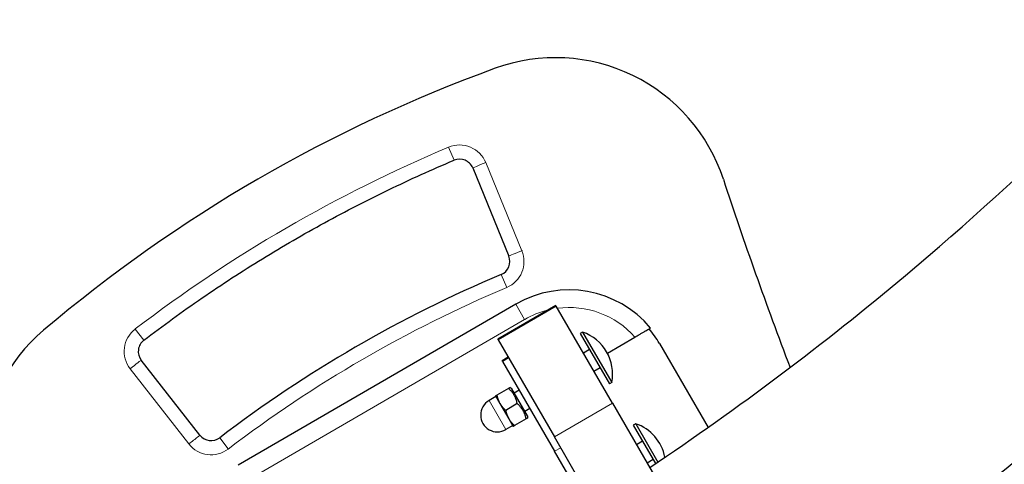
# Model space of a CAD drawing. Units: millimetres. Extents: x 14360 to 20952, y -16 to 10562.
# Drawn here: x 17508 to 17787, y 3025 to 3151 of the extents above; entities that cross this region are included whole.
import ezdxf

# ---------------------------------------------------------------- set-up
doc = ezdxf.new("R2010")
doc.units = ezdxf.units.MM
doc.header["$LTSCALE"] = 50
for name, color, linetype, lineweight in [('Dimension (ISO)', 161, 'Continuous', 18), ('Visible (ISO)', 7, 'Continuous', 30), ('Visible Narrow (ISO)', 7, 'Continuous', 15)]:
    doc.layers.add(name, color=color, linetype=linetype, lineweight=lineweight)
doc.styles.add('Label Text (ISO)', font='tahoma.ttf')
doc.dimstyles.new('Default (ISO)', dxfattribs={"dimscale": 50, "dimtxt": 3.5, "dimasz": 2.5, "dimexe": 1, "dimexo": 0.5, "dimgap": 0.762, "dimtad": 1, "dimtoh": 1, "dimrnd": 1e-08, "dimtxsty": 'Label Text (ISO)', "dimcen": 0.09, "dimdle": 10, "dimclrd": 256, "dimclre": 256, "dimclrt": 256, "dimadec": 0, "dimazin": 2, "dimtfac": 0.714286, "dimtmove": 0, "dimatfit": 3, "dimfxl": 0, "dimtolj": 1, "dimtzin": 0, "dimlwd": -1, "dimlwe": -1, "dimarcsym": 0})

# ---------------------------------------------------------------- blocks, each defined once
blk = doc.blocks.new('*D1')
at = {"layer": 'Defpoints', "color": 0}
for p in [(14730.06, 5103.6), (19702.41, 2347.71)]:
    blk.add_point(p, dxfattribs=at)
at = {"layer": 'Dimension (ISO)'}
for p, q in [((14861.25, 5030.89), (19571.21, 2420.42)), ((19702.41, 2347.71), (20078.39, 2139.32)), ((20078.39, 2139.32), (20908.79, 2139.32))]:
    blk.add_line(p, q, dxfattribs=at)
for points in [[(14873.37, 5052.75), (14849.13, 5009.02), (14730.06, 5103.6)], [(19583.33, 2442.29), (19559.09, 2398.56), (19702.41, 2347.71)]]:
    blk.add_solid(points, dxfattribs=at)
at = {"layer": 'Dimension (ISO)', "insert": (20512.64, 2392.84), "char_height": 200, "attachment_point": 2, "style": 'Label Text (ISO)'}
blk.add_mtext('\\A1;∅5685', dxfattribs=at)
blk = doc.blocks.new('*D2')
at = {"layer": 'Defpoints', "color": 0}
for p in [(16540.4, 4890.55), (19050.22, 3232.68), (17892.06, 2560.76)]:
    blk.add_point(p, dxfattribs=at)
at = {"layer": 'Dimension (ISO)'}
for p, q in [((16562.03, 4903.1), (17741.81, 5587.57)), ((17773.84, 5432.73), (18974.95, 3362.42)), ((17913.69, 2573.3), (19093.47, 3257.77))]:
    blk.add_line(p, q, dxfattribs=at)
for points in [[(17795.46, 5445.28), (17752.21, 5420.18), (17698.56, 5562.48)], [(18996.57, 3374.97), (18953.33, 3349.88), (19050.22, 3232.68)]]:
    blk.add_solid(points, dxfattribs=at)
at = {"layer": 'Dimension (ISO)', "insert": (18587.55, 4521.24), "char_height": 200, "attachment_point": 2, "rotation": 300.1206, "style": 'Label Text (ISO)'}
blk.add_mtext('\\A1;2693', dxfattribs=at)
blk = doc.blocks.new('88300_Malpi-wyscig-I')
at = {"layer": 'Visible (ISO)'}
for p, q in [((17636.71, 3108.88), (17646.93, 3083.89)), ((17648.92, 3070.29), (17570.34, 3024.71)), ((17660.21, 3069.91), (17643.78, 3060.37)), ((17660.21, 3069.91), (17660.33, 3069.7)), ((17676.29, 3042.2), (17660.33, 3069.7)), ((17667.79, 3062.38), (17667.12, 3061.99)), ((17667.12, 3061.99), (17675.42, 3047.67)), ((17667.79, 3062.38), (17676.1, 3048.06)), ((17674.83, 3056.42), (17682.65, 3060.96)), ((17643.9, 3060.17), (17643.78, 3060.37)), ((17643.9, 3060.17), (17659.85, 3032.66)), ((17689.56, 3059.18), (17703.36, 3035.38)), ((17646.74, 3055.27), (17645.01, 3054.27)), ((17669.77, 3057.43), (17668.04, 3056.42)), ((17559.5, 3033.15), (17542.88, 3054.43)), ((17645.12, 3054.07), (17645.01, 3054.27)), ((17645.12, 3054.07), (17659.89, 3028.61)), ((17672.78, 3052.24), (17671.05, 3051.23)), ((17676.1, 3048.06), (17675.42, 3047.67)), ((17643.28, 3044.09), (17641.34, 3042.96)), ((17643.16, 3044.3), (17644.41, 3042.14)), ((17646.82, 3046.43), (17643.54, 3044.53)), ((17647.76, 3046.34), (17647.21, 3046.65)), ((17652.22, 3038.64), (17647.76, 3046.34)), ((17649.87, 3045.88), (17648.49, 3045.08)), ((17644.41, 3042.14), (17646.92, 3037.81)), ((17649.33, 3042.1), (17646.05, 3040.2)), ((17676.29, 3042.2), (17698.95, 3003.13)), ((17652.88, 3040.69), (17651.5, 3039.89)), ((17652.22, 3038.64), (17652.23, 3038)), ((17648.05, 3035.87), (17646.1, 3034.74)), ((17646.92, 3037.81), (17648.18, 3035.65)), ((17651.84, 3037.78), (17648.56, 3035.88)), ((17682.85, 3036.43), (17682.17, 3036.04)), ((17682.17, 3036.04), (17688.5, 3025.13)), ((17682.85, 3036.43), (17689.15, 3025.57)), ((17682.51, 2993.6), (17659.85, 3032.66)), ((17684.82, 3031.48), (17683.09, 3030.47)), ((17678.69, 2996.2), (17659.89, 3028.61)), ((17687.83, 3026.29), (17686.1, 3025.28))]:
    blk.add_line(p, q, dxfattribs=at)
blk.add_circle((17216.23, 3725.65), 2842.5, dxfattribs=at)
for centre, radius, start, end in [((17660.16, 3090.09), 50, 18.1569, 109.9916), ((17786.66, 2742.39), 420, 109.9916, 130.2602), ((17633.01, 3107.36), 4, 22.2524, 112.8311), ((18847.92, 3479.62), 1200, 198.15692, 200.85804), ((17643.23, 3082.37), 4, 292.8735, 22.2524), ((17786.66, 2742.39), 365, 112.8735, 127.3783), ((17663.97, 3044.34), 30, 39.712, 120.1179), ((17547.55, 3024.74), 50, 130.2602, 222.0949), ((17663.73, 3050.45), 12.6, 349.0657, 71.1701), ((17663.61, 3044.13), 30, 30.1179, 39.712), ((17546.03, 3056.89), 4, 127.4206, 217.9994), ((17643.72, 3038.85), 4.75, 120.1179, 300.1179), ((17678.78, 3024.5), 12.6, 11.0634, 71.1701), ((17562.65, 3035.61), 4, 217.9994, 307.3783)]:
    blk.add_arc(centre, radius, start, end, dxfattribs=at)
for points, knots in [([(17686.84, 3024.01), (17711.92, 3040.84), (17736.1, 3059.01), (17828.28, 3136.34), (17887.96, 3205.4), (17982.59, 3358.79), (18017.52, 3443.11), (18050.49, 3582.23), (18057.84, 3634.8), (18060.22, 3687.6)], [3.7327421, 3.7327421, 3.7327421, 3.7327421, 3.84, 3.84, 4.16, 4.16, 4.48, 4.48, 4.667683, 4.667683, 4.667683, 4.667683]), ([(17717.15, 2971.75), (17745.2, 2990.38), (17772.2, 3010.59), (17871.97, 3094.28), (17935.91, 3168.26), (18037.29, 3332.61), (18074.71, 3422.94), (18110.25, 3572.87), (18118.16, 3630.12), (18120.58, 3687.6)], [3.7283966, 3.7283966, 3.7283966, 3.7283966, 3.84, 3.84, 4.16, 4.16, 4.48, 4.48, 4.6706862, 4.6706862, 4.6706862, 4.6706862]), ([(17543.6, 3060.07), (17548.99, 3064.19), (17554.49, 3068.18), (17565.68, 3075.88), (17571.37, 3079.58), (17582.94, 3086.69), (17588.82, 3090.1), (17600.73, 3096.62), (17606.77, 3099.72), (17619.01, 3105.62), (17625.2, 3108.42), (17631.45, 3111.05)], [6.1558681, 6.1558681, 6.1558681, 6.1558681, 6.206795, 6.206795, 6.2577219, 6.2577219, 6.3086487, 6.3086487, 6.3595756, 6.3595756, 6.4105025, 6.4105025, 6.4105025, 6.4105025]), ([(17682.65, 3060.96), (17682.92, 3061.11), (17683.22, 3061.29), (17683.81, 3061.63), (17684.09, 3061.79), (17684.6, 3062.09), (17684.86, 3062.24), (17685.35, 3062.52), (17685.58, 3062.66), (17685.96, 3062.88), (17686.15, 3062.99), (17686.48, 3063.18), (17686.61, 3063.26), (17686.82, 3063.38), (17686.91, 3063.43), (17687.02, 3063.49), (17687.05, 3063.51), (17687.05, 3063.51)], [2.2465834, 2.2465834, 2.2465834, 2.2465834, 2.3414901, 2.3414901, 2.4363969, 2.4363969, 2.5301381, 2.5301381, 2.6238794, 2.6238794, 2.7166387, 2.7166387, 2.809398, 2.809398, 2.9014894, 2.9014894, 2.9935807, 2.9935807, 2.9935807, 2.9935807])]:
    blk.add_open_spline(points, degree=3, knots=knots, dxfattribs=at)
for points, weights in [([(17643.16, 3044.3), (17643.16, 3044.3), (17643.54, 3044.53)], [1, 1.0379548493, 1]), ([(17643.54, 3044.53), (17643.83, 3043.14), (17644.41, 3042.14)], [1, 1.0379548493, 1]), ([(17646.82, 3046.43), (17647.21, 3046.65), (17647.21, 3046.65)], [1, 1.07735027305, 1.07735026919]), ([(17649.33, 3042.1), (17648.8, 3044.68), (17646.82, 3046.43)], [1, 1.15470053838, 1]), ([(17644.41, 3042.14), (17644.99, 3041.14), (17646.05, 3040.2)], [1, 1.0379548493, 1]), ([(17651.84, 3037.78), (17651.31, 3040.36), (17649.33, 3042.1)], [1, 1.15470053838, 1]), ([(17646.05, 3040.2), (17646.34, 3038.82), (17646.92, 3037.81)], [1, 1.0379548493, 1]), ([(17646.92, 3037.81), (17647.5, 3036.81), (17648.56, 3035.88)], [1, 1.0379548493, 1]), ([(17648.56, 3035.88), (17648.18, 3035.65), (17648.18, 3035.65)], [1, 1.0379548493, 1]), ([(17652.23, 3038), (17652.23, 3038), (17651.84, 3037.78)], [1.07735026919, 1.07735026533, 1])]:
    blk.add_rational_spline(points, weights, degree=2, dxfattribs=at)
at = {"layer": 'Visible Narrow (ISO)'}
for p, q in [((17629.9, 3114.74), (17631.45, 3111.05)), ((17650.64, 3085.4), (17640.41, 3110.39)), ((17644.79, 3078.69), (17646.34, 3075)), ((17643.9, 3060.17), (17660.33, 3069.7)), ((17648.92, 3070.29), (17651.42, 3065.96)), ((17572.85, 3020.38), (17651.42, 3065.96)), ((17543.6, 3060.07), (17541.17, 3063.24)), ((17645.12, 3054.07), (17646.85, 3055.07)), ((17539.72, 3051.97), (17556.35, 3030.69)), ((17641.34, 3042.96), (17646.1, 3034.74)), ((17659.85, 3032.66), (17676.29, 3042.2)), ((17567.51, 3029.26), (17565.08, 3032.43)), ((17661.62, 3029.61), (17659.89, 3028.61))]:
    blk.add_line(p, q, dxfattribs=at)
for centre, radius, start, end in [((17786.66, 2742.39), 404, 112.8311, 127.4206), ((17633.01, 3107.36), 8, 22.2524, 112.8311), ((17643.23, 3082.37), 8, 292.8735, 22.2524), ((17786.66, 2742.39), 361, 112.8735, 127.3783), ((17663.97, 3044.34), 25, 41.6548, 97.5849), ((17663.97, 3044.34), 25, 103.8577, 120.1179), ((17546.03, 3056.89), 8, 127.4206, 217.9994), ((17562.65, 3035.61), 8, 217.9994, 307.3783)]:
    blk.add_arc(centre, radius, start, end, dxfattribs=at)
for centre, major_axis, start_param, end_param in [((17640.41, 3110.39), (-3.7, -1.51), 6.24221, 7.853982), ((17650.64, 3085.4), (-3.7, -1.51), 0.079137, 1.61049), ((17539.72, 3051.97), (3.15, 2.46), 4.710072, 6.278544), ((17556.35, 3030.69), (3.15, 2.46), 4.712389, 6.493102)]:
    blk.add_ellipse(centre, major_axis=major_axis, ratio=0.00001, start_param=start_param, end_param=end_param, dxfattribs=at)

msp = doc.modelspace()

# ---------------------------------------------------------------- block references
msp.add_blockref('88300_Malpi-wyscig-I', (0, 0))

# ---------------------------------------------------------------- dimensions: what is measured, and where the dimension line sits
at = {"layer": 'Dimension (ISO)'}
dim = msp.add_linear_dim(base=(19050.223876091, 3232.6767327754), p1=(16540.4019309693, 4890.5537154366), p2=(17892.0608180765, 2560.7553330789), angle=120.1206486493, dimstyle='Default (ISO)', override={"dimtxt": 4, "dimasz": 3, "dimtoh": 0, "dimdec": 0, "dimtp": 0, "dimtm": 0, "dimtdec": 2, "dimtofl": 0, "dimatfit": 1}, dxfattribs=at)
dim.commit()
dim.dimension.update_dxf_attribs({"geometry": '*D2', "text_midpoint": (18374.3944325374, 4397.5759239543), "dimtype": 160})
dim = msp.add_diameter_dim_2p(p1=(14730.056, 5103.6017), p2=(19702.4067, 2347.7073), dimstyle='Default (ISO)', override={"dimtxt": 4, "dimasz": 3, "dimtih": 1, "dimdec": 2, "dimlfac": 1, "dimtp": 0, "dimtm": 0, "dimtdec": 2, "dimatfit": 2}, dxfattribs=at)
dim.commit()
dim.dimension.update_dxf_attribs({"geometry": '*D1', "text_midpoint": (20512.6371, 2139.3232), "dimtype": 163})

doc.saveas('drawing.dxf')
